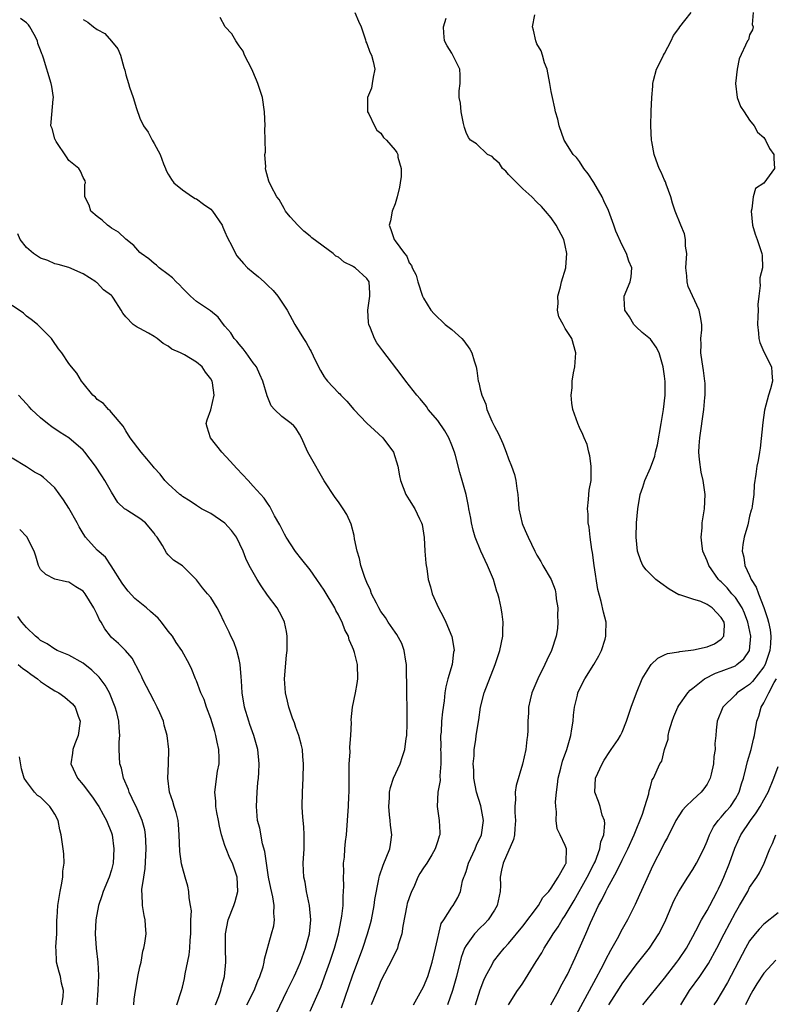
# Model space of a CAD drawing. Units: inches. Extents: x 2589000 to 2592000, y 1512000 to 1515000.
# Drawn here: x 2589610 to 2589717, y 1512941 to 1513080 of the extents above; entities that cross this region are included whole.
import ezdxf

# ---------------------------------------------------------------- set-up
doc = ezdxf.new("R2010")
doc.units = ezdxf.units.IN
doc.header["$MEASUREMENT"] = 0
doc.layers.add('LD25891512_2ft', color=41, linetype='Continuous')

msp = doc.modelspace()

# ---------------------------------------------------------------- linework, layer by layer
at = {"layer": 'LD25891512_2ft'}
for points, elevation in [([(2589655.44, 1512940.56), (2589657, 1512945.08), (2589658.43, 1512949), (2589659.12, 1512951), (2589659.54, 1512952.46), (2589659.67, 1512953), (2589660.05, 1512955), (2589660.14, 1512955.86), (2589660.71, 1512958.71), (2589660.75, 1512959), (2589660.79, 1512959.21), (2589661.3, 1512960.7), (2589662.25, 1512963), (2589662.36, 1512963.64), (2589662.52, 1512965), (2589662.34, 1512966.34), (2589662.29, 1512967), (2589662.2, 1512967.8), (2589662.09, 1512969), (2589662.19, 1512970.19), (2589662.19, 1512971), (2589662.33, 1512971.67), (2589662.78, 1512973), (2589663.71, 1512975), (2589664.03, 1512976.03), (2589664.38, 1512977), (2589664.56, 1512978.57), (2589664.65, 1512979), (2589664.68, 1512980.68), (2589664.7, 1512981), (2589664.69, 1512982.69), (2589664.63, 1512985), (2589664.62, 1512989), (2589664.52, 1512989.48), (2589664.29, 1512991), (2589663.96, 1512991.96), (2589663.24, 1512993.24), (2589663, 1512993.56), (2589662.03, 1512995), (2589661.63, 1512995.63), (2589661, 1512996.5), (2589660.69, 1512997), (2589660.35, 1512997.65), (2589659.69, 1512999), (2589659.52, 1512999.52), (2589659, 1513000.61), (2589658.73, 1513001.27), (2589658.17, 1513003), (2589657.98, 1513003.98), (2589657.63, 1513005), (2589657.26, 1513006.74), (2589657.2, 1513007.2), (2589656.8, 1513008.8), (2589656.17, 1513010.17), (2589655.66, 1513011), (2589655, 1513011.95), (2589654.56, 1513012.56), (2589653, 1513014.92), (2589652.25, 1513016.25), (2589651.8, 1513017), (2589650.68, 1513019), (2589649.78, 1513021), (2589649.51, 1513021.51), (2589649, 1513022.37), (2589648.69, 1513022.69), (2589648.34, 1513023), (2589647, 1513024.03), (2589645.99, 1513025), (2589645.51, 1513025.51), (2589644.94, 1513026.94), (2589644.35, 1513029), (2589643.93, 1513029.93), (2589643.43, 1513031), (2589643, 1513031.58), (2589642.01, 1513033), (2589641.58, 1513033.58), (2589641, 1513034.22), (2589640.66, 1513034.66), (2589640.32, 1513035), (2589639.81, 1513035.81), (2589639, 1513036.77), (2589638.78, 1513037), (2589638.03, 1513038.03), (2589636.94, 1513038.94), (2589635, 1513040.25), (2589634.15, 1513041), (2589633, 1513042.1), (2589632.57, 1513042.57), (2589632.1, 1513043), (2589631.59, 1513043.59), (2589631, 1513044.06), (2589629.74, 1513045), (2589629.35, 1513045.35), (2589629, 1513045.58), (2589628.26, 1513046.26), (2589627.16, 1513047), (2589627, 1513047.14), (2589626.13, 1513048.13), (2589625, 1513049.05), (2589624, 1513050), (2589623, 1513050.59), (2589622.78, 1513050.78), (2589622.45, 1513051), (2589621.69, 1513051.69), (2589621, 1513052.24), (2589620.09, 1513053), (2589619.85, 1513053.85), (2589619.26, 1513055), (2589619.23, 1513056.77), (2589619.35, 1513057), (2589619.28, 1513057.28), (2589619, 1513057.71), (2589618.64, 1513058.64), (2589618.4, 1513059), (2589617, 1513060.13), (2589616.67, 1513060.67), (2589615.2, 1513062.8), (2589615.08, 1513063), (2589615.07, 1513063.07), (2589615, 1513063.2), (2589614.64, 1513064.64), (2589614.44, 1513065), (2589614.47, 1513065.53), (2589614.78, 1513068.78), (2589614.82, 1513069), (2589614.56, 1513070.56), (2589614.51, 1513071), (2589613.43, 1513074.57), (2589613.28, 1513075), (2589613.17, 1513075.17), (2589613, 1513075.72), (2589612.63, 1513076.63), (2589612.57, 1513077), (2589612.1, 1513077.9), (2589611.47, 1513079), (2589611.27, 1513079.27), (2589611, 1513079.57), (2589610.16, 1513080.16)], 8272), ([(2589619, 1513080.05), (2589619.64, 1513079.64), (2589620.47, 1513079), (2589621, 1513078.63), (2589622.04, 1513078.04), (2589622.99, 1513076.99), (2589623.88, 1513075.88), (2589624.25, 1513075), (2589624.73, 1513073.27), (2589624.87, 1513072.87), (2589625, 1513072.24), (2589625.4, 1513071), (2589625.52, 1513070.48), (2589626.07, 1513069), (2589626.53, 1513067.47), (2589627, 1513066.11), (2589627.51, 1513065), (2589628.15, 1513064.15), (2589628.73, 1513063), (2589629, 1513062.55), (2589629.85, 1513061), (2589630.32, 1513059.68), (2589630.62, 1513059), (2589630.72, 1513058.72), (2589631, 1513058.19), (2589631.45, 1513057.45), (2589631.79, 1513057), (2589633, 1513056), (2589634.43, 1513055), (2589634.79, 1513054.79), (2589635, 1513054.7), (2589635.98, 1513053.98), (2589637, 1513053.25), (2589637.24, 1513053), (2589638.6, 1513051), (2589638.71, 1513050.71), (2589639, 1513050.09), (2589639.32, 1513049.32), (2589640.02, 1513047.98), (2589640.48, 1513047), (2589640.68, 1513046.68), (2589641.61, 1513045.61), (2589642.19, 1513045), (2589643, 1513044.33), (2589643.74, 1513043.74), (2589644.53, 1513043), (2589644.78, 1513042.78), (2589645, 1513042.54), (2589645.79, 1513041.79), (2589646.47, 1513041), (2589647.76, 1513039), (2589648.84, 1513037), (2589650.08, 1513035), (2589650.47, 1513034.47), (2589651, 1513033.43), (2589651.16, 1513033.16), (2589651.43, 1513032.57), (2589652.21, 1513031), (2589652.49, 1513030.49), (2589653, 1513029.61), (2589653.25, 1513029.25), (2589653.45, 1513029), (2589655, 1513027.37), (2589655.19, 1513027.19), (2589655.36, 1513027), (2589656.17, 1513026.17), (2589657.16, 1513025), (2589659, 1513023.08), (2589660.07, 1513022.07), (2589661.26, 1513021), (2589662.77, 1513019), (2589663.4, 1513017), (2589663.62, 1513015.62), (2589663.77, 1513015), (2589664.53, 1513013), (2589665, 1513012.27), (2589665.77, 1513011), (2589666.43, 1513009.57), (2589666.73, 1513009), (2589666.79, 1513008.79), (2589667.08, 1513006.92), (2589667.18, 1513005), (2589667.31, 1513003.31), (2589667.38, 1513003), (2589667.46, 1513002.54), (2589667.66, 1513001), (2589667.97, 1512999.97), (2589668.2, 1512999), (2589669.11, 1512997), (2589669.79, 1512995.79), (2589670.14, 1512995), (2589670.99, 1512992.99), (2589671.3, 1512991.3), (2589671.31, 1512991), (2589671.24, 1512990.76), (2589671.02, 1512989), (2589670.43, 1512987), (2589670.13, 1512985.87), (2589670.02, 1512985), (2589669.9, 1512983.9), (2589669.67, 1512982.33), (2589669.55, 1512981), (2589669.47, 1512979.47), (2589669.42, 1512979), (2589669.43, 1512977.43), (2589669.42, 1512977), (2589669.44, 1512976.56), (2589669.45, 1512975), (2589669.31, 1512973.31), (2589669.34, 1512972.66), (2589669.04, 1512971), (2589668.93, 1512969), (2589669.23, 1512967), (2589669.31, 1512965.31), (2589669.3, 1512965), (2589669.19, 1512964.81), (2589669, 1512964.13), (2589668.72, 1512963.28), (2589668.66, 1512963), (2589668.18, 1512962.18), (2589667.46, 1512961), (2589667, 1512960.35), (2589666.48, 1512959.52), (2589666.22, 1512959), (2589665.62, 1512957.62), (2589665.32, 1512957), (2589665, 1512956.1), (2589664.72, 1512955.28), (2589664.65, 1512955), (2589664.08, 1512952.08), (2589663.96, 1512951), (2589663.44, 1512949.44), (2589663.34, 1512949), (2589663.24, 1512948.76), (2589663, 1512948.33), (2589662.58, 1512947.42), (2589661, 1512944.38), (2589660.59, 1512943.41), (2589659.6, 1512941)], 8270), ([(2589665.58, 1512941), (2589667, 1512943.53), (2589667.59, 1512945), (2589668.22, 1512947), (2589668.7, 1512949), (2589669.51, 1512952.49), (2589669.87, 1512953), (2589671, 1512954.76), (2589671.2, 1512955), (2589671.85, 1512956.15), (2589672.23, 1512957), (2589672.51, 1512958.51), (2589672.69, 1512959), (2589672.8, 1512959.2), (2589673, 1512959.81), (2589673.34, 1512961), (2589674.28, 1512963), (2589674.48, 1512963.52), (2589675.17, 1512965), (2589675.45, 1512967), (2589675.08, 1512969.08), (2589674.48, 1512971), (2589674.12, 1512973), (2589674.1, 1512974.1), (2589674.02, 1512975), (2589674.13, 1512976.13), (2589674.14, 1512977), (2589674.37, 1512978.37), (2589674.45, 1512979), (2589674.79, 1512981.21), (2589675.03, 1512983), (2589675.54, 1512985), (2589677.1, 1512989), (2589677.78, 1512991), (2589678.18, 1512993), (2589678.18, 1512993.82), (2589678.24, 1512995), (2589678.11, 1512996.11), (2589677.96, 1512997), (2589677.65, 1512998.35), (2589677.47, 1512999), (2589677.34, 1512999.34), (2589676.85, 1513001), (2589676.01, 1513003), (2589675.09, 1513005), (2589674.27, 1513007), (2589673.99, 1513007.99), (2589673.75, 1513009), (2589673.66, 1513009.66), (2589673.4, 1513011), (2589673.37, 1513011.36), (2589673, 1513013), (2589672.46, 1513015), (2589672.12, 1513016.12), (2589671.51, 1513018.49), (2589671.36, 1513019), (2589671, 1513019.98), (2589670.58, 1513021), (2589670, 1513022), (2589669, 1513023.43), (2589667.68, 1513025), (2589667.41, 1513025.41), (2589666.51, 1513026.51), (2589666.06, 1513027), (2589664.51, 1513029), (2589663.87, 1513029.87), (2589661.26, 1513033.26), (2589660.42, 1513034.42), (2589660.08, 1513035), (2589659.52, 1513036.48), (2589659.29, 1513037), (2589659.26, 1513037.26), (2589659.15, 1513039), (2589659.44, 1513041), (2589659.42, 1513041.42), (2589659.32, 1513043), (2589659, 1513043.46), (2589657.36, 1513045), (2589657.13, 1513045.13), (2589657, 1513045.23), (2589655.8, 1513045.8), (2589655, 1513046.48), (2589654.65, 1513046.65), (2589654.26, 1513047), (2589651.24, 1513049.24), (2589651, 1513049.47), (2589650.14, 1513050.14), (2589649.26, 1513051), (2589648.19, 1513052.19), (2589647.53, 1513053), (2589647.35, 1513053.35), (2589646.64, 1513054.64), (2589646.32, 1513055), (2589645.5, 1513056.5), (2589645.2, 1513057.2), (2589644.76, 1513058.76), (2589644.71, 1513059), (2589644.76, 1513059.24), (2589644.64, 1513061), (2589644.71, 1513061.29), (2589644.65, 1513063), (2589644.61, 1513064.61), (2589644.65, 1513065), (2589644.59, 1513067), (2589644.28, 1513069), (2589643.65, 1513071), (2589643.47, 1513071.47), (2589642.79, 1513073), (2589641.76, 1513075), (2589641.55, 1513075.55), (2589641, 1513076.32), (2589640.74, 1513076.74), (2589640.53, 1513077), (2589639.99, 1513077.99), (2589639.05, 1513079), (2589638.31, 1513080.31)], 8268), ([(2589657.33, 1513081), (2589657.81, 1513079.81), (2589658.19, 1513079), (2589658.83, 1513077.17), (2589658.89, 1513076.89), (2589659, 1513076.65), (2589659.44, 1513075.44), (2589659.66, 1513075), (2589659.88, 1513074.12), (2589660.12, 1513073), (2589659.89, 1513071.89), (2589659.78, 1513071), (2589659.65, 1513070.35), (2589659.1, 1513069), (2589659.09, 1513067.09), (2589659.11, 1513067), (2589659.28, 1513066.72), (2589660.1, 1513065), (2589660.41, 1513064.41), (2589661, 1513063.99), (2589661.38, 1513063.38), (2589661.76, 1513063), (2589663, 1513061.61), (2589663.24, 1513061.24), (2589663.37, 1513061), (2589663.4, 1513060.6), (2589663.85, 1513059), (2589663.87, 1513057.87), (2589663.73, 1513057), (2589663.61, 1513056.39), (2589663.3, 1513055), (2589663, 1513054.01), (2589662.59, 1513053), (2589662.35, 1513051.64), (2589662.14, 1513051), (2589662.4, 1513050.4), (2589662.85, 1513049), (2589663, 1513048.82), (2589664.31, 1513047), (2589664.63, 1513046.63), (2589665, 1513045.7), (2589665.31, 1513045.31), (2589665.42, 1513045), (2589665.95, 1513043.95), (2589666.22, 1513043), (2589666.86, 1513041), (2589667, 1513040.69), (2589668.05, 1513039), (2589668.49, 1513038.49), (2589669, 1513037.98), (2589669.52, 1513037.52), (2589670.06, 1513037), (2589671, 1513036.3), (2589672.41, 1513035), (2589672.69, 1513034.69), (2589673.53, 1513033.53), (2589673.81, 1513033), (2589674.15, 1513031.85), (2589674.41, 1513031), (2589674.51, 1513030.51), (2589674.72, 1513029), (2589674.79, 1513028.79), (2589675, 1513027.86), (2589675.22, 1513027), (2589675.77, 1513025.77), (2589675.93, 1513025), (2589676.63, 1513023.37), (2589677, 1513022.59), (2589677.58, 1513021.58), (2589678.19, 1513020.19), (2589678.67, 1513019), (2589679, 1513018.06), (2589679.42, 1513017), (2589679.82, 1513015.82), (2589680.02, 1513015), (2589680.16, 1513013.84), (2589680.29, 1513013), (2589680.33, 1513012.33), (2589680.46, 1513011), (2589680.92, 1513008.92), (2589681, 1513008.7), (2589681.52, 1513007.52), (2589681.74, 1513007), (2589682.69, 1513005), (2589683, 1513004.43), (2589683.53, 1513003.53), (2589683.82, 1513003), (2589685.01, 1513001.01), (2589685.55, 1512999.55), (2589685.65, 1512999), (2589685.73, 1512998.27), (2589685.93, 1512997), (2589685.92, 1512995.92), (2589685.96, 1512995), (2589685.89, 1512994.11), (2589685.7, 1512993), (2589685.05, 1512991), (2589684.39, 1512989.61), (2589684.13, 1512989), (2589683.13, 1512987), (2589682.29, 1512985), (2589682.04, 1512984.04), (2589681.82, 1512983), (2589681.8, 1512982.2), (2589681.73, 1512981), (2589681.71, 1512979.71), (2589681.69, 1512979), (2589681.58, 1512978.42), (2589681.42, 1512977), (2589680.97, 1512974.97), (2589680.07, 1512971.93), (2589679.92, 1512971), (2589679.96, 1512969.96), (2589679.86, 1512969), (2589679.87, 1512968.13), (2589679.99, 1512967), (2589679.88, 1512965.88), (2589679.83, 1512965), (2589679.69, 1512964.31), (2589678.22, 1512961), (2589677.99, 1512960.01), (2589677.82, 1512959), (2589677.84, 1512957.84), (2589677.79, 1512957), (2589677.66, 1512956.34), (2589677.41, 1512955), (2589677, 1512954.33), (2589676.13, 1512953), (2589675.59, 1512952.41), (2589675, 1512951.84), (2589674.17, 1512951), (2589673, 1512949.37), (2589672.8, 1512949), (2589672.32, 1512947.68), (2589671.66, 1512945), (2589671.1, 1512943), (2589670.4, 1512941)], 8266), ([(2589674.34, 1512941), (2589675, 1512943.13), (2589675.51, 1512944.49), (2589675.76, 1512945), (2589676.67, 1512946.67), (2589676.89, 1512947.11), (2589677.76, 1512948.24), (2589678.39, 1512949), (2589679, 1512949.66), (2589681, 1512952.11), (2589683.21, 1512955), (2589683.84, 1512956.16), (2589684.69, 1512957), (2589685, 1512957.45), (2589685.97, 1512959), (2589687, 1512960.77), (2589687.06, 1512960.94), (2589687.1, 1512961), (2589687.13, 1512961.13), (2589687.18, 1512963), (2589687, 1512963.5), (2589686.26, 1512965), (2589685.85, 1512965.85), (2589685.7, 1512967), (2589685.76, 1512968.24), (2589685.66, 1512969), (2589685.64, 1512969.64), (2589685.76, 1512971), (2589685.91, 1512972.09), (2589686, 1512973), (2589686.37, 1512974.37), (2589686.62, 1512975.38), (2589687.22, 1512977), (2589687.78, 1512979), (2589687.94, 1512979.94), (2589688.09, 1512981), (2589688.15, 1512981.85), (2589688.31, 1512983), (2589688.71, 1512984.71), (2589688.76, 1512985), (2589689, 1512985.53), (2589689.76, 1512987), (2589691.03, 1512989), (2589691.75, 1512990.25), (2589692.11, 1512991), (2589692.6, 1512992.6), (2589692.71, 1512993), (2589692.7, 1512993.3), (2589692.75, 1512995), (2589692.4, 1512996.4), (2589692.08, 1512997.92), (2589691.58, 1512999.58), (2589691.08, 1513003), (2589690.83, 1513004.83), (2589690.75, 1513005.25), (2589690.52, 1513007), (2589690.38, 1513008.38), (2589690.24, 1513009), (2589690.22, 1513010.22), (2589690.11, 1513011), (2589690.29, 1513012.29), (2589690.32, 1513013), (2589690.37, 1513013.63), (2589690.63, 1513015), (2589690.67, 1513016.67), (2589690.64, 1513017), (2589690.45, 1513018.45), (2589690.31, 1513019), (2589690.06, 1513020.06), (2589689.66, 1513021), (2589689.48, 1513021.48), (2589689, 1513022.45), (2589688.75, 1513023), (2589688.05, 1513025), (2589687.91, 1513025.91), (2589687.82, 1513027), (2589687.95, 1513028.05), (2589687.99, 1513029), (2589688.16, 1513030.16), (2589688.34, 1513031), (2589688.47, 1513033), (2589687.9, 1513035), (2589687, 1513036.45), (2589686.68, 1513037), (2589686.09, 1513038.09), (2589685.88, 1513039), (2589685.99, 1513040.01), (2589685.96, 1513041), (2589686.32, 1513042.32), (2589686.48, 1513043), (2589687.08, 1513045), (2589687.09, 1513045.09), (2589687.22, 1513047), (2589687, 1513048.12), (2589686.77, 1513049), (2589685.73, 1513051), (2589685, 1513052.06), (2589684.21, 1513053), (2589683.62, 1513053.62), (2589683, 1513054.23), (2589682.26, 1513055), (2589681, 1513056.15), (2589679, 1513058.17), (2589678.62, 1513058.62), (2589678.14, 1513059), (2589677.71, 1513059.71), (2589677, 1513060.34), (2589676.69, 1513060.69), (2589676.03, 1513061), (2589674.46, 1513062.46), (2589673.61, 1513063), (2589673.37, 1513063.37), (2589673, 1513064.1), (2589672.78, 1513064.78), (2589672.64, 1513065.36), (2589672.3, 1513067), (2589672.21, 1513068.21), (2589672.04, 1513069), (2589672.03, 1513069.97), (2589672.16, 1513071), (2589672.19, 1513072.19), (2589672.12, 1513073), (2589671.15, 1513075), (2589671, 1513075.27), (2589670.32, 1513076.32), (2589669.96, 1513077), (2589669.85, 1513078.15), (2589669.81, 1513079), (2589670.2, 1513080.2)], 8264), ([(2589679.01, 1512940.99), (2589680.28, 1512943), (2589680.58, 1512943.42), (2589681, 1512944.06), (2589682.52, 1512946.52), (2589682.9, 1512947.1), (2589683.67, 1512948.33), (2589684.03, 1512949), (2589685, 1512950.53), (2589685.27, 1512951), (2589685.99, 1512952.01), (2589686.58, 1512953), (2589687, 1512953.6), (2589687.81, 1512955), (2589688.27, 1512955.73), (2589690.1, 1512959), (2589691.07, 1512960.93), (2589691.19, 1512961.19), (2589691.89, 1512963), (2589692.01, 1512963.99), (2589692.42, 1512965), (2589692.59, 1512966.59), (2589692.52, 1512967), (2589692.22, 1512967.78), (2589691.91, 1512969), (2589691.68, 1512969.68), (2589691.15, 1512971), (2589691.25, 1512973), (2589692.2, 1512975), (2589692.5, 1512975.5), (2589693.26, 1512976.74), (2589693.47, 1512977), (2589694.44, 1512978.44), (2589694.8, 1512979), (2589695, 1512979.45), (2589695.63, 1512981), (2589696.31, 1512983), (2589697.05, 1512985), (2589697.86, 1512987), (2589699, 1512988.86), (2589699.12, 1512989), (2589700.07, 1512989.93), (2589701, 1512990.37), (2589701.41, 1512990.59), (2589703, 1512990.82), (2589703.13, 1512990.87), (2589705.08, 1512991.08), (2589707, 1512991.51), (2589708.05, 1512991.95), (2589709, 1512992.57), (2589709.34, 1512993), (2589709.44, 1512994.56), (2589709.39, 1512995), (2589709, 1512995.67), (2589707.7, 1512997), (2589707.28, 1512997.28), (2589707, 1512997.5), (2589706.09, 1512997.91), (2589705, 1512998.22), (2589703.17, 1512998.83), (2589703, 1512998.84), (2589701.64, 1512999.64), (2589700.47, 1513000.47), (2589699.79, 1513001), (2589698.39, 1513002.39), (2589697.95, 1513003), (2589697.65, 1513003.65), (2589697.17, 1513005), (2589696.97, 1513007), (2589697.06, 1513009), (2589697.24, 1513011), (2589697.58, 1513013), (2589697.95, 1513014.05), (2589698.23, 1513015), (2589699, 1513016.78), (2589699.61, 1513018.39), (2589699.74, 1513019), (2589700.01, 1513019.99), (2589700.54, 1513023), (2589700.85, 1513025), (2589701.07, 1513027), (2589701.07, 1513028.93), (2589701, 1513029.68), (2589700.82, 1513031), (2589700.22, 1513033), (2589699.81, 1513033.81), (2589699, 1513034.94), (2589697.86, 1513035.86), (2589697, 1513036.66), (2589696.68, 1513037), (2589696.07, 1513038.07), (2589695.41, 1513039), (2589695.28, 1513040.72), (2589695.29, 1513041), (2589696.13, 1513043), (2589696.27, 1513043.73), (2589696.38, 1513045), (2589695.95, 1513045.95), (2589695.65, 1513047), (2589695, 1513048.2), (2589694.14, 1513050.14), (2589693.84, 1513051), (2589693.07, 1513053.07), (2589692.43, 1513054.43), (2589692.19, 1513055), (2589691.01, 1513057.01), (2589690.23, 1513058.23), (2589689.62, 1513059), (2589689, 1513059.98), (2589688.56, 1513060.56), (2589688.12, 1513061), (2589686.86, 1513063), (2589686.14, 1513065), (2589685.95, 1513065.95), (2589685.63, 1513067), (2589685.53, 1513067.53), (2589685.18, 1513069), (2589685, 1513069.85), (2589684.8, 1513071), (2589684.42, 1513073), (2589684.08, 1513073.92), (2589683.8, 1513075), (2589683.6, 1513075.6), (2589683, 1513076.61), (2589682.83, 1513077), (2589682.5, 1513078.5), (2589682.36, 1513079), (2589682.7, 1513080.7)], 8262), ([(2589684.96, 1512941), (2589686.08, 1512943), (2589686.39, 1512943.61), (2589687, 1512944.7), (2589687.29, 1512945.29), (2589688.37, 1512947.63), (2589689.89, 1512951), (2589690.56, 1512952.56), (2589691.69, 1512955), (2589692.17, 1512955.83), (2589692.7, 1512957), (2589693, 1512957.56), (2589694.24, 1512959.76), (2589695, 1512961.41), (2589695.81, 1512963), (2589696.73, 1512965), (2589697.89, 1512967.89), (2589698.21, 1512969), (2589698.78, 1512970.78), (2589698.81, 1512971.19), (2589699, 1512971.77), (2589699.25, 1512972.75), (2589699.45, 1512973), (2589700.35, 1512975), (2589700.61, 1512975.39), (2589701.01, 1512977), (2589701.5, 1512978.5), (2589701.51, 1512979), (2589701.67, 1512979.67), (2589702.07, 1512981), (2589702.31, 1512981.69), (2589702.88, 1512983), (2589703, 1512983.21), (2589704.26, 1512985), (2589704.61, 1512985.39), (2589705, 1512985.68), (2589706.64, 1512987), (2589708.2, 1512987.8), (2589709, 1512988.06), (2589711, 1512988.85), (2589711.21, 1512989), (2589712.18, 1512989.82), (2589713, 1512991), (2589713.18, 1512993), (2589712.76, 1512995), (2589712.27, 1512996.27), (2589711.94, 1512997), (2589711, 1512998.45), (2589710.5, 1512999), (2589709.82, 1512999.82), (2589709, 1513000.66), (2589708.81, 1513000.81), (2589708.62, 1513001), (2589707.22, 1513003), (2589707, 1513003.64), (2589706.41, 1513005), (2589706.3, 1513005.7), (2589706.17, 1513007), (2589706.28, 1513008.28), (2589706.3, 1513009), (2589706.61, 1513011), (2589706.71, 1513013), (2589706.42, 1513015), (2589706.16, 1513016.16), (2589705.92, 1513017.92), (2589705.85, 1513019), (2589705.88, 1513019.88), (2589705.95, 1513021), (2589706.54, 1513025), (2589706.7, 1513026.7), (2589706.71, 1513027), (2589706.72, 1513028.72), (2589706.7, 1513029), (2589706.51, 1513030.51), (2589706.28, 1513031.72), (2589706.11, 1513033), (2589706.16, 1513034.16), (2589706.13, 1513035), (2589706.24, 1513036.24), (2589706.24, 1513037), (2589706.06, 1513038.06), (2589705.87, 1513039), (2589704.35, 1513042.35), (2589704.18, 1513043), (2589704.16, 1513043.84), (2589704.02, 1513045), (2589704.12, 1513047), (2589703.96, 1513048.04), (2589703.94, 1513049), (2589703.8, 1513049.8), (2589703.28, 1513051), (2589702.48, 1513053), (2589702.1, 1513054.1), (2589701.86, 1513055), (2589701.23, 1513056.77), (2589701.13, 1513057.12), (2589701, 1513057.36), (2589700.5, 1513058.5), (2589700.26, 1513059), (2589699.8, 1513060.2), (2589699.54, 1513061), (2589699.18, 1513062.82), (2589699.16, 1513063), (2589699.06, 1513065), (2589699.1, 1513067.1), (2589699.19, 1513069), (2589699.36, 1513070.64), (2589699.35, 1513071), (2589699.43, 1513071.43), (2589699.87, 1513073), (2589700.26, 1513073.74), (2589700.85, 1513075), (2589701, 1513075.24), (2589701.93, 1513077), (2589702.24, 1513077.76), (2589703, 1513078.77), (2589703.15, 1513079), (2589703.87, 1513079.87), (2589704.76, 1513081)], 8260), ([(2589713.49, 1513081), (2589713.33, 1513079.33), (2589713.49, 1513079), (2589713.42, 1513078.58), (2589713, 1513077.86), (2589712.82, 1513077.18), (2589712.7, 1513077), (2589711.52, 1513074.48), (2589711.22, 1513073), (2589711.02, 1513071), (2589711.25, 1513069), (2589711.73, 1513067.73), (2589712.23, 1513067), (2589713, 1513065.8), (2589713.65, 1513065), (2589714.11, 1513064.11), (2589715, 1513063.38), (2589715.24, 1513063), (2589715.81, 1513061.81), (2589716.4, 1513061), (2589716.41, 1513060.41), (2589716.52, 1513059), (2589715, 1513056.95), (2589713.84, 1513056.16), (2589713.48, 1513055), (2589713.31, 1513053.31), (2589713.23, 1513053), (2589713.42, 1513051), (2589713.76, 1513049.76), (2589714.04, 1513049), (2589714.59, 1513047.41), (2589714.71, 1513047), (2589714.74, 1513046.74), (2589714.79, 1513045), (2589714.42, 1513043.58), (2589714.42, 1513043), (2589714.48, 1513042.48), (2589714.27, 1513041), (2589714.17, 1513039.83), (2589714.19, 1513039), (2589714.13, 1513038.13), (2589714.09, 1513037), (2589714.25, 1513035.75), (2589714.29, 1513035), (2589714.45, 1513034.45), (2589715, 1513033.15), (2589716.07, 1513031), (2589716.15, 1513030.15), (2589716.2, 1513029), (2589715.92, 1513027.92), (2589715.65, 1513027), (2589715.1, 1513024.9), (2589714.85, 1513023.15), (2589714.48, 1513019.52), (2589714.38, 1513019), (2589714.19, 1513017.81), (2589714.02, 1513017), (2589713.88, 1513015.88), (2589713.64, 1513014.36), (2589713.57, 1513013), (2589713.37, 1513011.37), (2589713.3, 1513011), (2589713.22, 1513010.78), (2589713, 1513009.96), (2589712.72, 1513008.73), (2589712.23, 1513007), (2589712.05, 1513005.95), (2589711.96, 1513005), (2589712.16, 1513004.16), (2589712.31, 1513003), (2589713, 1513001.57), (2589713.23, 1513001), (2589713.92, 1512999.92), (2589714.23, 1512999), (2589715, 1512997.05), (2589715.53, 1512995.53), (2589715.67, 1512995), (2589715.9, 1512993.9), (2589716, 1512993), (2589715.95, 1512991.95), (2589715.84, 1512991), (2589715.17, 1512989), (2589715, 1512988.69), (2589713.39, 1512986.61), (2589713, 1512986.21), (2589712.27, 1512985.73), (2589711.25, 1512985), (2589711, 1512984.74), (2589709.2, 1512983), (2589708.4, 1512981), (2589708.27, 1512979.73), (2589708.22, 1512979), (2589708.11, 1512977.89), (2589708.13, 1512977), (2589707.97, 1512976.03), (2589707.9, 1512975), (2589707.55, 1512973.55), (2589707.44, 1512973), (2589707, 1512972.15), (2589706.55, 1512971.45), (2589706.14, 1512971), (2589705, 1512969.94), (2589704.02, 1512969), (2589703.55, 1512968.45), (2589703, 1512967.67), (2589702.58, 1512967), (2589701.39, 1512964.61), (2589701, 1512963.89), (2589700.72, 1512963.28), (2589699.36, 1512960.64), (2589698.24, 1512958.24), (2589697.48, 1512956.52), (2589696.85, 1512955.15), (2589695.75, 1512953), (2589695, 1512951.65), (2589694.31, 1512950.31), (2589693.58, 1512949), (2589693.35, 1512948.65), (2589692.67, 1512947.33), (2589692.52, 1512947), (2589692.03, 1512946.03), (2589691.3, 1512944.7), (2589687, 1512936.72)], 8258), ([(2589651, 1512940.12), (2589652.5, 1512943.5), (2589653.06, 1512944.94), (2589653.78, 1512947), (2589654.43, 1512949), (2589654.99, 1512951), (2589655.41, 1512953), (2589655.49, 1512953.49), (2589655.66, 1512955), (2589655.69, 1512956.31), (2589655.73, 1512957), (2589655.75, 1512957.75), (2589655.71, 1512959), (2589655.76, 1512959.76), (2589655.74, 1512961), (2589655.85, 1512961.85), (2589655.9, 1512963), (2589655.98, 1512964.02), (2589656.12, 1512965), (2589656.28, 1512967), (2589656.36, 1512968.36), (2589656.41, 1512969), (2589656.46, 1512970.46), (2589656.5, 1512971), (2589656.51, 1512973), (2589656.54, 1512974.55), (2589656.54, 1512975), (2589656.65, 1512976.65), (2589656.63, 1512977.37), (2589656.76, 1512979), (2589656.83, 1512980.83), (2589656.79, 1512981.21), (2589656.99, 1512983), (2589657.42, 1512985), (2589657.65, 1512986.35), (2589657.73, 1512987), (2589657.69, 1512989), (2589657.27, 1512990.73), (2589657.19, 1512991), (2589657.12, 1512991.12), (2589657, 1512991.46), (2589656.51, 1512992.51), (2589656.4, 1512993), (2589655.89, 1512993.89), (2589655.52, 1512995), (2589655.32, 1512995.32), (2589655, 1512996.03), (2589654.64, 1512996.64), (2589654.48, 1512997), (2589653, 1512999.5), (2589651.97, 1513001), (2589651, 1513002.37), (2589649.85, 1513003.85), (2589648.96, 1513004.96), (2589647.63, 1513007), (2589647.42, 1513007.42), (2589647, 1513008.17), (2589646.72, 1513008.72), (2589646.01, 1513009.99), (2589645.32, 1513011.32), (2589645, 1513011.76), (2589644.51, 1513012.51), (2589643, 1513014.19), (2589642.25, 1513015), (2589640.66, 1513016.66), (2589639.73, 1513017.73), (2589638.55, 1513019), (2589636.96, 1513021), (2589636.51, 1513022.51), (2589636.33, 1513023), (2589636.48, 1513023.52), (2589637.03, 1513024.97), (2589637.49, 1513027), (2589637.23, 1513028.77), (2589637.18, 1513029), (2589637, 1513029.34), (2589636.25, 1513030.25), (2589635.77, 1513031), (2589635, 1513031.68), (2589633.28, 1513032.72), (2589632.75, 1513033), (2589631.51, 1513033.51), (2589631, 1513033.92), (2589630.29, 1513034.29), (2589629.43, 1513035), (2589629, 1513035.3), (2589628.23, 1513035.77), (2589627, 1513036.43), (2589626.61, 1513036.61), (2589626.06, 1513037), (2589625, 1513038.06), (2589624.58, 1513038.58), (2589624.37, 1513039), (2589623.29, 1513040.71), (2589623.09, 1513041), (2589623, 1513041.09), (2589621.87, 1513041.87), (2589621, 1513042.85), (2589620.9, 1513042.9), (2589620.78, 1513043), (2589619, 1513044.15), (2589617, 1513045.04), (2589615.46, 1513045.46), (2589615, 1513045.54), (2589614, 1513046), (2589613, 1513046.36), (2589612.01, 1513047), (2589611, 1513047.85), (2589610.13, 1513049), (2589609.77, 1513049.77)], 8274), ([(2589646.21, 1512939.79), (2589647.76, 1512943), (2589648.75, 1512945), (2589649, 1512945.53), (2589649.65, 1512947), (2589650.37, 1512949), (2589650.91, 1512951), (2589651.09, 1512953), (2589650.91, 1512955), (2589650.49, 1512957), (2589650.3, 1512958.3), (2589650.11, 1512959), (2589650.06, 1512959.94), (2589650.03, 1512961), (2589650.16, 1512963), (2589650.16, 1512963.84), (2589650.19, 1512965), (2589650.12, 1512966.12), (2589650.02, 1512967), (2589649.92, 1512968.08), (2589649.88, 1512969), (2589649.92, 1512971), (2589650, 1512972), (2589650.05, 1512973), (2589650.09, 1512975), (2589649.97, 1512976.03), (2589649.92, 1512977), (2589649.77, 1512977.77), (2589649.42, 1512979), (2589649, 1512980.12), (2589648.79, 1512980.79), (2589648.54, 1512981.46), (2589648.03, 1512983), (2589647.84, 1512983.84), (2589647.56, 1512985), (2589647.42, 1512987), (2589647.67, 1512990.33), (2589647.75, 1512991), (2589647.79, 1512991.79), (2589647.77, 1512993), (2589647.67, 1512993.67), (2589647.4, 1512995), (2589647, 1512995.78), (2589646.35, 1512997), (2589645, 1512998.82), (2589644.12, 1513000.12), (2589643.54, 1513001), (2589642.42, 1513003), (2589641.96, 1513003.96), (2589641.57, 1513005), (2589640.61, 1513007), (2589639.93, 1513007.93), (2589638.97, 1513008.97), (2589637, 1513010.34), (2589635.69, 1513011), (2589635, 1513011.43), (2589634.07, 1513012.07), (2589633, 1513012.72), (2589632.85, 1513012.85), (2589632.65, 1513013), (2589631, 1513014.51), (2589630.51, 1513015), (2589629.86, 1513015.86), (2589629, 1513016.79), (2589628.91, 1513016.91), (2589627.96, 1513018.04), (2589627.18, 1513019), (2589625.61, 1513021), (2589625, 1513021.98), (2589624.66, 1513022.66), (2589623, 1513024.59), (2589622.83, 1513024.83), (2589622.59, 1513025), (2589621.86, 1513025.86), (2589621, 1513026.43), (2589620.72, 1513026.72), (2589620.38, 1513027), (2589619, 1513028.72), (2589618.78, 1513029), (2589618.13, 1513030.13), (2589617.36, 1513031), (2589617, 1513031.47), (2589616, 1513033), (2589615.54, 1513033.54), (2589614.74, 1513034.74), (2589614.53, 1513035), (2589612.54, 1513037), (2589611.69, 1513037.69), (2589611, 1513038.19), (2589610.58, 1513038.58), (2589609, 1513039.65)], 8276), ([(2589642.1, 1512941), (2589643.11, 1512943), (2589643.63, 1512944.37), (2589643.92, 1512945), (2589644.37, 1512946.37), (2589644.53, 1512947), (2589644.57, 1512947.43), (2589645.57, 1512951), (2589645.87, 1512952.13), (2589646.01, 1512953), (2589645.91, 1512953.91), (2589645.96, 1512955), (2589645.77, 1512956.23), (2589645.46, 1512957.46), (2589645.16, 1512959), (2589644.84, 1512961), (2589644.63, 1512962.63), (2589644.31, 1512963.69), (2589643.9, 1512965.9), (2589643.61, 1512967), (2589643.45, 1512969), (2589643.55, 1512971), (2589643.64, 1512972.36), (2589643.72, 1512973), (2589643.78, 1512973.78), (2589643.83, 1512975), (2589643.64, 1512977), (2589643.08, 1512979), (2589642.53, 1512980.53), (2589642.37, 1512981), (2589641.77, 1512983), (2589641.43, 1512985), (2589641.31, 1512986.69), (2589641.3, 1512987.3), (2589641.16, 1512989), (2589641, 1512989.73), (2589640.69, 1512991), (2589640.23, 1512992.23), (2589639.84, 1512993), (2589639.59, 1512993.59), (2589638.88, 1512995), (2589638.29, 1512996.29), (2589637.89, 1512997), (2589637, 1512998.45), (2589636.56, 1512999), (2589635.83, 1512999.83), (2589635, 1513000.95), (2589633, 1513002.93), (2589631.76, 1513003.76), (2589631, 1513004.48), (2589630.75, 1513004.75), (2589630.2, 1513005.8), (2589629.44, 1513007), (2589629.22, 1513007.22), (2589629, 1513007.53), (2589627.79, 1513009), (2589627, 1513009.62), (2589625.32, 1513010.68), (2589625, 1513010.87), (2589624.83, 1513011), (2589623.88, 1513011.88), (2589623, 1513013.34), (2589622.08, 1513015), (2589621.62, 1513015.62), (2589620.73, 1513017), (2589619.23, 1513019), (2589619, 1513019.27), (2589617, 1513020.99), (2589615.77, 1513021.77), (2589614.56, 1513022.56), (2589613.97, 1513023), (2589613, 1513023.81), (2589611.72, 1513025), (2589611.37, 1513025.37), (2589611, 1513025.81), (2589609.9, 1513027)], 8278), ([(2589637.67, 1512941), (2589638.15, 1512942.15), (2589638.44, 1512943), (2589638.53, 1512943.47), (2589638.95, 1512945), (2589639.1, 1512947), (2589639.06, 1512948.94), (2589639.08, 1512951), (2589639.47, 1512953), (2589640.26, 1512955), (2589640.44, 1512955.56), (2589640.81, 1512957), (2589640.73, 1512959), (2589640.3, 1512960.3), (2589640.05, 1512961), (2589639.7, 1512961.7), (2589639.17, 1512963), (2589639, 1512963.48), (2589638.51, 1512965), (2589638.21, 1512966.21), (2589638.09, 1512967), (2589637.87, 1512968.13), (2589637.73, 1512969), (2589637.72, 1512969.72), (2589637.55, 1512971), (2589637.95, 1512973.95), (2589638.18, 1512975), (2589638.2, 1512975.8), (2589638.13, 1512977), (2589637.92, 1512978.08), (2589637.71, 1512979), (2589637.56, 1512979.56), (2589637, 1512981.4), (2589636.4, 1512983), (2589636.07, 1512984.07), (2589635.61, 1512985), (2589635, 1512986.69), (2589634.86, 1512987), (2589634.33, 1512988.33), (2589634.02, 1512989), (2589632.93, 1512991), (2589632.13, 1512992.13), (2589631.58, 1512993), (2589631, 1512993.73), (2589630.05, 1512995), (2589629.56, 1512995.56), (2589628.5, 1512996.5), (2589627.92, 1512997), (2589626.31, 1512998.31), (2589625.35, 1512999.35), (2589625, 1512999.77), (2589624.49, 1513000.49), (2589622.95, 1513002.95), (2589622.14, 1513004.14), (2589621, 1513005.17), (2589619.32, 1513007), (2589619, 1513007.48), (2589618.43, 1513008.43), (2589618.14, 1513009), (2589617, 1513011.09), (2589616.25, 1513012.25), (2589615, 1513013.96), (2589613.89, 1513015), (2589613.4, 1513015.4), (2589613, 1513015.71), (2589612.15, 1513016.15), (2589611, 1513016.93), (2589609, 1513018.14)], 8280), ([(2589632.21, 1512941), (2589632.87, 1512943), (2589633, 1512943.51), (2589633.28, 1512944.72), (2589633.39, 1512945.39), (2589633.95, 1512948.05), (2589634.06, 1512949), (2589634.1, 1512950.1), (2589634.19, 1512951), (2589634.18, 1512951.82), (2589634.2, 1512953), (2589634.26, 1512954.26), (2589634.15, 1512955), (2589633.93, 1512956.07), (2589633.92, 1512957), (2589633.75, 1512957.75), (2589633.37, 1512959), (2589633, 1512960.39), (2589632.89, 1512960.89), (2589632.65, 1512962.65), (2589632.54, 1512965), (2589632.45, 1512966.45), (2589632.39, 1512967), (2589632.13, 1512968.13), (2589631.85, 1512969), (2589631.67, 1512969.67), (2589631.19, 1512971), (2589630.94, 1512973), (2589631.02, 1512975.02), (2589631.07, 1512977), (2589630.86, 1512979), (2589630.44, 1512980.44), (2589630.31, 1512981), (2589629.82, 1512982.18), (2589629.46, 1512983), (2589629, 1512983.84), (2589627.39, 1512987), (2589627.28, 1512987.28), (2589627, 1512987.84), (2589625.91, 1512989.91), (2589624.99, 1512991), (2589623.99, 1512991.99), (2589623, 1512992.85), (2589622.87, 1512993), (2589622.06, 1512994.06), (2589621.53, 1512995), (2589621.32, 1512995.32), (2589621, 1512996.07), (2589620.52, 1512997), (2589619.28, 1512999), (2589619, 1512999.37), (2589617.97, 1512999.97), (2589617, 1513000.62), (2589616.67, 1513000.67), (2589615, 1513001.06), (2589613.73, 1513001.73), (2589613, 1513002.4), (2589612.7, 1513003), (2589612.31, 1513004.31), (2589612.08, 1513005), (2589611.04, 1513007.04), (2589610.05, 1513008.05)], 8282), ([(2589626.13, 1512941), (2589626.19, 1512941.81), (2589626.37, 1512943), (2589626.68, 1512944.68), (2589626.72, 1512945), (2589627, 1512946.35), (2589627.16, 1512947), (2589627.44, 1512948.56), (2589627.57, 1512949), (2589627.71, 1512949.71), (2589627.87, 1512951), (2589627.81, 1512952.19), (2589627.76, 1512953), (2589627.59, 1512953.59), (2589627.37, 1512955), (2589627.34, 1512956.66), (2589627.28, 1512957), (2589627.28, 1512957.28), (2589627.54, 1512959), (2589627.75, 1512960.25), (2589627.89, 1512963), (2589627.82, 1512964.18), (2589627.8, 1512965), (2589627.68, 1512965.68), (2589627.34, 1512967), (2589626.63, 1512968.63), (2589625.89, 1512970.11), (2589625.48, 1512971), (2589625.38, 1512971.38), (2589624.68, 1512973), (2589624.4, 1512974.4), (2589624.17, 1512975), (2589624.1, 1512977), (2589624.1, 1512978.1), (2589624.19, 1512979), (2589624.06, 1512980.06), (2589624.04, 1512981), (2589623.74, 1512982.26), (2589623.53, 1512983), (2589622.71, 1512985), (2589622.11, 1512986.11), (2589621.25, 1512987.25), (2589620.21, 1512988.21), (2589619, 1512989.2), (2589617, 1512990.33), (2589615.34, 1512991), (2589615.12, 1512991.12), (2589615, 1512991.16), (2589613.94, 1512991.94), (2589613, 1512992.41), (2589612.69, 1512992.69), (2589612.29, 1512993), (2589611, 1512994.25), (2589610.36, 1512995), (2589609.79, 1512995.79)], 8284), ([(2589609.83, 1512989), (2589610.47, 1512988.47), (2589611, 1512988.12), (2589611.63, 1512987.63), (2589612.54, 1512987), (2589613, 1512986.64), (2589613.97, 1512985.97), (2589615, 1512985.32), (2589615.59, 1512985), (2589616.4, 1512984.4), (2589617.48, 1512983.48), (2589617.87, 1512983), (2589618.29, 1512981.71), (2589618.56, 1512981), (2589618.29, 1512979), (2589617.84, 1512977.84), (2589617.54, 1512977), (2589617.49, 1512976.51), (2589617.25, 1512975), (2589618.19, 1512973), (2589619, 1512972.06), (2589620.3, 1512970.3), (2589621, 1512969.32), (2589621.19, 1512969), (2589621.83, 1512967.83), (2589622.29, 1512967), (2589623, 1512965.25), (2589623.09, 1512965), (2589623.35, 1512963), (2589623.23, 1512961), (2589623, 1512960.05), (2589622.68, 1512959), (2589621.82, 1512957), (2589621.63, 1512956.37), (2589621.15, 1512955), (2589620.79, 1512953), (2589620.69, 1512951), (2589620.82, 1512949), (2589621.06, 1512947), (2589621.15, 1512945.15), (2589621.06, 1512943.06), (2589620.92, 1512941)], 8286), ([(2589693.16, 1512941), (2589694.63, 1512943.37), (2589695, 1512943.94), (2589697, 1512946.64), (2589698.87, 1512949), (2589700.2, 1512951), (2589700.47, 1512951.53), (2589701.17, 1512953), (2589702.32, 1512955.68), (2589703, 1512957.01), (2589704.26, 1512959), (2589705, 1512960.11), (2589705.52, 1512961), (2589706.53, 1512963), (2589707, 1512964.09), (2589707.34, 1512965), (2589707.88, 1512966.12), (2589708.54, 1512967), (2589709, 1512967.49), (2589709.69, 1512968.31), (2589710.32, 1512969), (2589711, 1512970.05), (2589711.52, 1512971), (2589711.83, 1512972.17), (2589712.11, 1512973), (2589712.52, 1512974.53), (2589712.69, 1512975.31), (2589713.2, 1512977), (2589713.52, 1512978.48), (2589713.67, 1512979), (2589714, 1512981), (2589714.27, 1512981.73), (2589714.61, 1512983), (2589715, 1512983.6), (2589715.69, 1512985), (2589716.46, 1512986.46), (2589716.79, 1512987)], 8256), ([(2589616.01, 1512941), (2589616.17, 1512942.17), (2589616.22, 1512943), (2589615.97, 1512944.03), (2589615.8, 1512945), (2589615.62, 1512945.62), (2589615.26, 1512947), (2589615.2, 1512948.8), (2589615.17, 1512949), (2589615.17, 1512949.17), (2589615.27, 1512951), (2589615.31, 1512953), (2589615.34, 1512953.34), (2589615.42, 1512955), (2589615.75, 1512957), (2589615.95, 1512957.95), (2589616.14, 1512959), (2589616.14, 1512959.86), (2589616.31, 1512961), (2589616.29, 1512962.29), (2589616.16, 1512963), (2589615.89, 1512965), (2589615.69, 1512965.69), (2589615.48, 1512967), (2589615, 1512967.9), (2589614.57, 1512968.57), (2589614.31, 1512969), (2589613.63, 1512969.63), (2589613, 1512970.28), (2589612.55, 1512970.55), (2589612.14, 1512971), (2589611, 1512972.53), (2589610.69, 1512973), (2589610.29, 1512974.29), (2589610.02, 1512975.98)], 8288), ([(2589697.94, 1512941), (2589701, 1512944.75), (2589702.72, 1512947), (2589703, 1512947.39), (2589704.08, 1512949), (2589705, 1512950.64), (2589705.42, 1512951.42), (2589706.21, 1512953), (2589707, 1512954.32), (2589707.37, 1512955), (2589708.44, 1512957), (2589708.62, 1512957.38), (2589709, 1512958.17), (2589709.36, 1512959), (2589710.16, 1512961), (2589710.91, 1512963.09), (2589711.77, 1512965), (2589713.11, 1512967), (2589713.92, 1512968.08), (2589714.5, 1512969), (2589715, 1512969.93), (2589715.61, 1512971), (2589716.41, 1512973), (2589717, 1512974.64)], 8254), ([(2589703.29, 1512941), (2589704.53, 1512943), (2589705.96, 1512945), (2589707.18, 1512946.82), (2589708.36, 1512949), (2589709.39, 1512951), (2589711, 1512954.02), (2589711.59, 1512955), (2589712.72, 1512957), (2589713, 1512957.55), (2589714.02, 1512959), (2589714.39, 1512959.61), (2589715.03, 1512961), (2589715.85, 1512963), (2589716.24, 1512963.76), (2589716.68, 1512965)], 8252), ([(2589717, 1512953.96), (2589715, 1512952.4), (2589714.32, 1512951.68), (2589713.76, 1512951), (2589713, 1512950.03), (2589712.42, 1512949), (2589711.92, 1512948.08), (2589709.87, 1512944.13), (2589709, 1512942.64), (2589708.37, 1512941.63), (2589707.96, 1512941)], 8250), ([(2589716.71, 1512947.29), (2589715, 1512945.46), (2589714.02, 1512943.98), (2589713.45, 1512943), (2589713, 1512942.18), (2589712.39, 1512941)], 8248)]:
    msp.add_lwpolyline(points, dxfattribs=dict(at, elevation=elevation))

doc.saveas('drawing.dxf')
